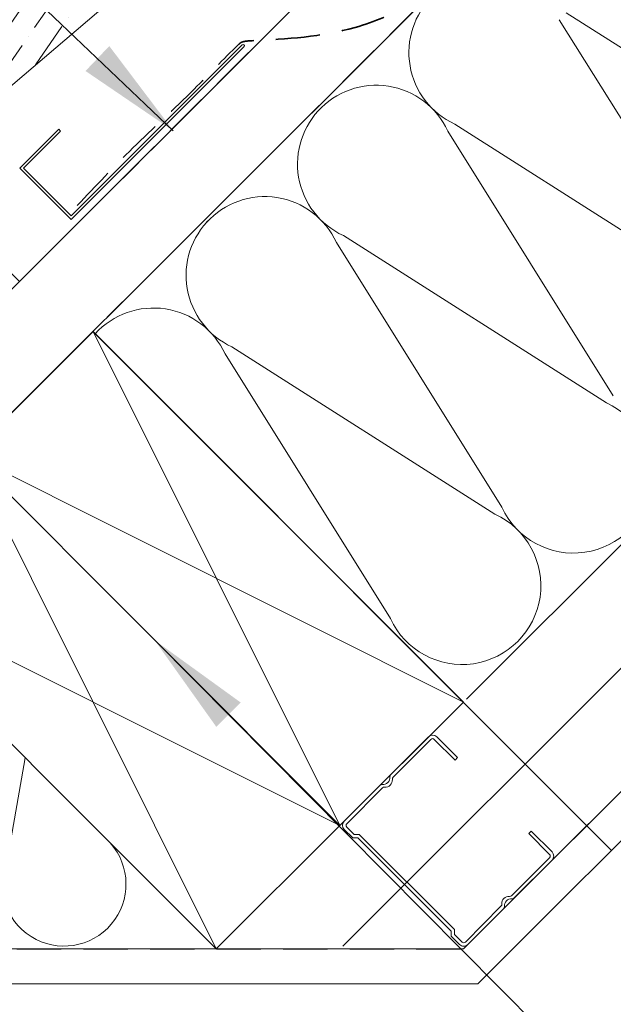
# Model space of a CAD drawing. Units: millimetres. Extents: x -23272466 to 44913, y -22484634 to 188.
# Drawn here: x -23269227 to -23269057, y -22482537 to -22482255 of the extents above; entities that cross this region are included whole.
import ezdxf

# ---------------------------------------------------------------- set-up
doc = ezdxf.new("R2010")
doc.units = ezdxf.units.MM
doc.linetypes.add('DASHED', pattern=[19.049999999999997, 12.7, -6.349999999999999])
doc.layers.get('0').update_dxf_attribs({"lineweight": 20})
for name, color, linetype, lineweight in [('KEYLITE FELT-BREATHER MEMBRANE', 151, 'DASHED', 35), ('KEYLITE FLASHING', 7, 'Continuous', 18), ('KEYLITE INSULATION', 41, 'Continuous', 18), ('KEYLITE INTERNAL FINISH', 7, 'Continuous', 18), ('KEYLITE LEAD FLASHING', 7, 'Continuous', 18), ('KEYLITE RAFTER-TRIMMER', 7, 'Continuous', 18), ('KEYLITE SLATE + TILE HATCH', 30, 'Continuous', 18), ('KEYLITE SLATES + TILES', 30, 'Continuous', 18), ('KEYLITE VAPOUR BARRIER', 1, 'DASHED', 30)]:
    doc.layers.add(name, color=color, linetype=linetype, lineweight=lineweight)
doc.layers.add('KEYLITE TEXT', color=7, linetype='Continuous', lineweight=18, true_color=0x3b3b3b)
doc.styles.get("Standard").update_dxf_attribs({"font": 'arial.ttf'})
doc.linetypes.add('BATTING', pattern='A,0.00254,-2.54,[134,ltypeshp.shx,S=2.54,R=0,X=-2.54,Y=0],-5.08,[134,ltypeshp.shx,S=2.54,R=180,X=2.54,Y=0],-2.54', length=10.16254)
doc.dimstyles.get("Standard").update_dxf_attribs({"dimtxt": 0.18, "dimasz": 0.18, "dimexe": 0.18, "dimexo": 0.0625, "dimgap": 0.09, "dimtad": 0, "dimtih": 1, "dimtoh": 1, "dimdec": 4, "dimzin": 0, "dimdsep": 46, "dimtxsty": 'Standard', "dimcen": 0.09, "dimadec": 0, "dimazin": 0, "dimtfac": 1, "dimtdec": 4, "dimtofl": 0, "dimtmove": 0, "dimatfit": 3, "dimfxl": 1, "dimtolj": 1, "dimtzin": 0, "dimarcsym": 0})

# ---------------------------------------------------------------- blocks, each defined once
blk = doc.blocks.new('A$C55183C89')
at = {"layer": 'KEYLITE SLATE + TILE HATCH'}
h = blk.add_hatch(dxfattribs=at)
h.set_pattern_fill('ANSI36', color=256, scale=50, angle=10.27695828113514, style=0)
h.set_pattern_definition([(55.27695828113514, (-2696.408414397219, -2450.40975281032), (1.093141553309448, 12.54975887395564), [15.625, -3.125, 0, -3.125])])
edge = h.paths.add_edge_path()
edge.add_arc((241.2397562248063, 182.6530373447906), 2.999999999979745, 75.92668546736388, 130.9266854673616, ccw=False)
edge.add_line((241.9692460293968, 185.5629934655726), (245.1317460617224, 184.7701940435381))
edge.add_line((245.1317460617224, 184.7701940435381), (260.313244909652, 198.6724473057666))
edge.add_arc((262.3393002873652, 196.4599601065656), 3.000000000031456, 55.92668546644097, 132.4814748771949, ccw=False)
edge.add_line((264.0200600832477, 198.9449241925704), (266.7320812134558, 197.110589400043))
edge.add_arc((268.4128410093214, 199.5955534860198), 2.999999999998818, 235.92668546641, 310.9266854664167)
edge.add_line((270.3781193519549, 197.3289081595585), (281.4836040399323, 206.9569906778088))
edge.add_line((281.4836040399323, 206.9569906778088), (263.1415589130038, 228.1128262610146))
edge.add_line((263.1415589130038, 228.1128262610146), (0, 0))
edge.add_line((0, 0), (9.511682789051065, -11.54586418850158))
edge.add_line((9.511682789051065, -11.54586418850158), (239.2744836364209, 184.9196876605019))
edge.add_line((239.2744836364209, 184.9196876605019), (239.2744778821479, 184.919682671205))
at = {"layer": 'KEYLITE SLATES + TILES', "flags": 128}
blk.add_lwpolyline([(239.2744778821479, 184.919682671205, -0.244698443229023), (241.9692460293968, 185.5629934655726), (245.1317460617224, 184.7701940435381), (260.313244909652, 198.6724473057666, -0.3470376077483786), (264.0200600832477, 198.9449241925704), (266.7320812134558, 197.110589400043, 0.3394542588634079), (270.3781193519549, 197.3289081595585), (281.4836040399323, 206.9569906778088), (263.1415589130038, 228.1128262610146), (0, 0), (9.511682789051065, -11.54586418850158), (239.2744836364209, 184.9196876605019)], format="xyb", close=True, dxfattribs=at)

msp = doc.modelspace()

# ---------------------------------------------------------------- linework, layer by layer
msp.add_lwpolyline([(-23269088.0893419, -22482508.82442155, -0.4629100498872902), (-23269085.90901288, -22482506.64034975, 0.2202292433787559), (-23269085.24414667, -22482506.39560484), (-23269074.43839731, -22482495.57130621, 0.4142135623728833), (-23269074.4404427, -22482493.18620031), (-23269080.40832094, -22482487.22854904), (-23269081.12323909, -22482487.94469443), (-23269075.15536086, -22482493.90234569, -0.4142135623728833), (-23269075.1545427, -22482494.85638805), (-23269085.96029203, -22482505.68068665, -0.2202292433782145), (-23269086.62515824, -22482505.92543156, 0.4629100498859792), (-23269088.80548725, -22482508.10950336, -0.2202292433782242), (-23269089.04909147, -22482508.77478836), (-23269099.25734186, -22482519.00056235, -0.4142135623746726), (-23269100.21138422, -22482519.00138051), (-23269102.33339699, -22482516.88300417), (-23269102.33462423, -22482515.45194063), (-23269129.6462573, -22482488.18711066), (-23269131.07732084, -22482488.1883379), (-23269133.19933361, -22482486.06996156, -0.4142135623746726), (-23269133.20015177, -22482485.1159192), (-23269122.99190138, -22482474.89014521, -0.2202292433782243), (-23269122.32703517, -22482474.6454003, 0.4629100498859789), (-23269120.14670615, -22482472.4613285, -0.2202292433782145), (-23269119.90310194, -22482471.7960435), (-23269109.09735261, -22482460.9717449, -0.4142135623728833), (-23269108.14331025, -22482460.97092675), (-23269102.17543201, -22482466.92857801), (-23269101.46051386, -22482466.21243262), (-23269107.42839209, -22482460.25478136, 0.4142135623728833), (-23269109.81349799, -22482460.25682675), (-23269120.61924735, -22482471.08112538, 0.220229243378756), (-23269120.86285157, -22482471.74641038, -0.4629100498872901), (-23269123.04318059, -22482473.93048218, 0.2202292433787558), (-23269123.7080468, -22482474.17522709), (-23269133.91629716, -22482484.40100105, 0.4142135623746726), (-23269133.91425176, -22482486.78610695), (-23269131.49560186, -22482489.20061208), (-23269130.06453832, -22482489.19938485), (-23269103.34617951, -22482515.87195722), (-23269103.34495227, -22482517.30302076), (-23269100.92630237, -22482519.7175259, 0.4142135623746726), (-23269098.54119647, -22482519.7154805), (-23269088.33294611, -22482509.48970655, 0.2202292433787559)], format="xyb", close=True)
at = {"layer": 'KEYLITE FELT-BREATHER MEMBRANE', "linetype": 'DASHED'}
msp.add_line((-23269219.4369754, -22482321.26530239), (-23269219.4369754, -22482321.26530239), dxfattribs=at)
at = {"layer": 'KEYLITE FELT-BREATHER MEMBRANE'}
for points in [[(-23268586.27730017, -22481725.22827971), (-23269357.11880082, -22482495.27776986), (-23269392.12682733, -22482460.26974335)], [(-23269161.30743121, -22482264.33041311), (-23269226.89156831, -22482329.84716498), (-23269244.56923784, -22482312.16949546), (-23269409.83145195, -22482469.95777602), (-23269431.73942103, -22482448.2638368)]]:
    msp.add_lwpolyline(points, dxfattribs=at)
msp.add_open_spline([(-23269210.32435161, -22482308.12132861), (-23269205.09559792, -22482302.54293676), (-23269194.32428768, -22482291.05136674), (-23269178.1317402, -22482276.45605381), (-23269168.41691658, -22482266.02596185), (-23269163.48338326, -22482261.34213424), (-23269162.06751671, -22482261.00067141), (-23269151.1054698, -22482260.48671675), (-23269134.46344825, -22482259.49119891), (-23269116.69027244, -22482251.82563833), (-23269108.84428915, -22482246.7764145), (-23269106.12968207, -22482244.54653295)], degree=3, knots=[0, 0, 0, 0, 22.93790547961311, 47.25242581163786, 65.19745791943728, 65.94765957633894, 67.45170779616433, 69.38270807813066, 99.11614678519825, 116.3576021056667, 126.9248843856016, 126.9248843856024, 126.9248843856024, 126.9248843856024], dxfattribs=at)
at = {"layer": 'KEYLITE FLASHING'}
for p, q in [((-23269212.08290266, -22482312.09086762), (-23269162.61266631, -22482262.56553053)), ((-23269163.10751011, -22482262.07042193), (-23269212.08284409, -22482311.06380928)), ((-23269226.75317213, -22482297.41327076), (-23269215.61188623, -22482286.27754685)), ((-23269225.72631169, -22482297.41352714), (-23269215.0985842, -22482286.79110526)), ((-23269215.61188623, -22482286.27754685), (-23269215.0985842, -22482286.79110526)), ((-23269212.08290266, -22482312.09086762), (-23269226.75320995, -22482297.41323292)), ((-23269212.08284409, -22482311.06380928), (-23269225.72631169, -22482297.41352714)), ((-23269205.20105569, -22482344.8127884), (-23269057.39665274, -22482492.76921098))]:
    msp.add_line(p, q, dxfattribs=at)
msp.add_arc((-23269162.86876557, -22482262.32666001), 0.3502084486033536, 316.9935264762656, 133.0492327064016, dxfattribs=at)
at = {"layer": 'KEYLITE INSULATION'}
for p, q in [((-23269098.95077433, -22482449.47140398), (-23268373.96275237, -22481725.22827971)), ((-23269070.39859822, -22482252.9230437), (-23268995.09854064, -22482300.82765974)), ((-23269025.01141928, -22482330.74053838), (-23269072.37648784, -22482254.90093333)), ((-23269102.28936648, -22482284.81381197), (-23269026.9893089, -22482332.71842801)), ((-23269056.90218754, -22482362.63130664), (-23269104.2672561, -22482286.79170159)), ((-23269088.7929558, -22482394.52207491), (-23269136.15802436, -22482318.68246985)), ((-23269134.18013474, -22482316.70458023), (-23269058.88007716, -22482364.60919627)), ((-23269166.070903, -22482348.59534849), (-23269090.77084543, -22482396.49996453)), ((-23269120.68372406, -22482426.41284317), (-23269168.04879263, -22482350.57323811)), ((-23269230.32089682, -22482495.175577), (-23269225.26903065, -22482466.21827535))]:
    msp.add_line(p, q, dxfattribs=at)
at = {"layer": 'KEYLITE INSULATION', "linetype": 'BATTING', "ltscale": 2.4}
msp.add_line((-23269134.33233799, -22482520.15894725), (-23268345.54942723, -22481732.12904293), dxfattribs=at)
at = {"layer": 'KEYLITE INSULATION'}
for centre, radius, start, end in [((-23269092.86105505, -22482264.32924476), 22.55017849504293, 134.0797179945207, 245.2850806044761), ((-23269124.75182331, -22482296.22001301), 22.55017849504293, 24.71491939552389, 137.6580456695976), ((-23269124.75182331, -22482296.22001301), 22.55017849504293, 134.0797179945207, 245.2850806044761), ((-23269156.64259157, -22482328.11078128), 22.55017849504293, 24.71491939552389, 137.6580456695976), ((-23269156.64259157, -22482328.11078128), 22.55017849504293, 134.0797179945207, 245.2850806044761), ((-23269188.53335984, -22482360.00154954), 22.55017849504293, 24.71491939552389, 137.6580456695976), ((-23269068.30838859, -22482385.09376348), 22.55017849504293, 204.7149193955239, 65.28508060447611), ((-23269100.19915685, -22482416.98453174), 22.55017849504293, 204.7149193955239, 65.28508060447611), ((-23269214.13151129, -22482502.42468277), 17.73825635069873, 155.8786418751189, 41.68901902338806)]:
    msp.add_arc(centre, radius, start, end, dxfattribs=at)
at = {"layer": 'KEYLITE INTERNAL FINISH'}
for points in [[(-23269380.01688103, -22482520.99532664), (-23269099.80120971, -22482520.99532664), (-23268345.54942723, -22481767.51850935)], [(-23269382.94905698, -22482530.99532664), (-23269095.66208468, -22482530.99532664), (-23269095.66208468, -22482530.99532664), (-23268345.54942723, -22481781.65338159)], [(-23268345.54942723, -22481781.65338159), (-23269095.66208468, -22482530.99532664), (-23269382.94905698, -22482530.99532664), (-23269382.94905698, -22482523.92920355)]]:
    msp.add_lwpolyline(points, dxfattribs=at)
at = {"layer": 'KEYLITE LEAD FLASHING'}
msp.add_line((-23269219.4369754, -22482321.26530239), (-23269219.4369754, -22482321.26530239), dxfattribs=at)
msp.add_line((-23269219.4369754, -22482321.26530239), (-23269219.4369754, -22482321.26530239), dxfattribs=at)
at = {"layer": 'KEYLITE RAFTER-TRIMMER'}
for p, q in [((-23268586.27730017, -22481725.22827971), (-23269357.11880082, -22482495.27776986)), ((-23268621.65082105, -22481725.22827971), (-23269343.23094787, -22482446.06701023))]:
    msp.add_line(p, q, dxfattribs=at)
for points in [[(-23269241.1862396, -22482379.53764414), (-23269135.17475384, -22482485.65816472), (-23269099.80124699, -22482450.3210028), (-23269205.81273274, -22482344.20048222), (-23269241.1862396, -22482379.53764414), (-23269099.80124699, -22482450.3210028), (-23269205.81273274, -22482344.20048222), (-23269135.17475384, -22482485.65816472)], [(-23269276.55974646, -22482414.87480607), (-23269170.5482607, -22482520.99532664), (-23269135.17475384, -22482485.65816472), (-23269241.1862396, -22482379.53764414), (-23269276.55974646, -22482414.87480607), (-23269135.17475384, -22482485.65816472), (-23269241.1862396, -22482379.53764414), (-23269170.5482607, -22482520.99532664)]]:
    msp.add_lwpolyline(points, dxfattribs=at)
at = {"layer": 'KEYLITE VAPOUR BARRIER'}
msp.add_lwpolyline([(-23269380.01688103, -22482520.99532664), (-23269099.80120971, -22482520.99532664), (-23268345.54942723, -22481767.51850935)], dxfattribs=at)

# ---------------------------------------------------------------- block references
at = {"rotation": 359.9340794311699}
msp.add_blockref('A$C55183C89', (-23269386.64687341, -22482388.39871481), dxfattribs=at)

# ---------------------------------------------------------------- leaders
at = {"layer": 'KEYLITE TEXT', "ltscale": 25.4}
for points in [[(-23269182.85030249, -22482286.70687135), (-23269299.64127259, -22482175.51991425)], [(-23269188.18049672, -22482432.59790443), (-23269024.14487623, -22482597.98706537)]]:
    msp.add_leader(points, dimstyle='Standard', override={"dimscale": 100, "dimasz": 0.3}, dxfattribs=at)

doc.saveas('drawing.dxf')
